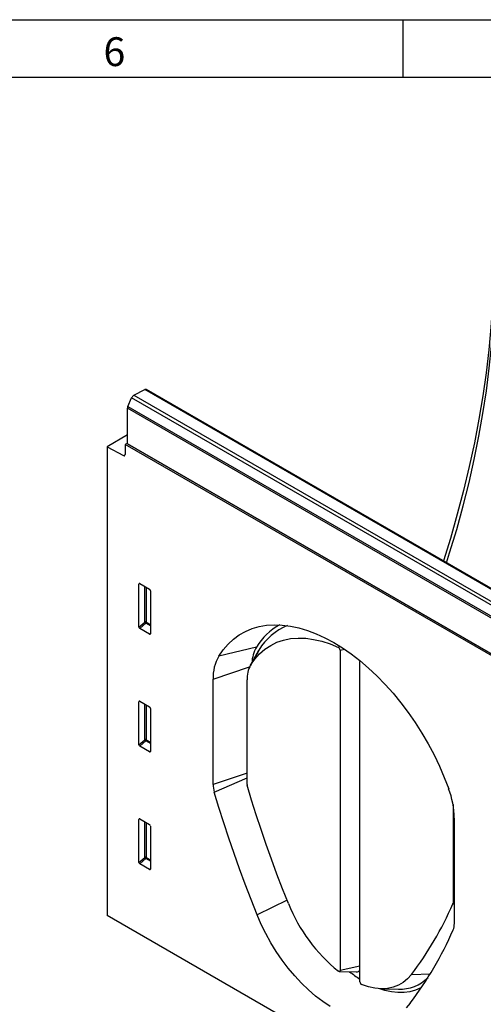
# Model space of a CAD drawing. Units: millimetres. Extents: x 75 to 2081, y 25 to 1460.
# Drawn here: x 1384 to 1585, y 1033 to 1460 of the extents above; entities that cross this region are included whole.
import ezdxf

# ---------------------------------------------------------------- set-up
doc = ezdxf.new("R2010")
doc.units = ezdxf.units.MM
doc.header["$LTSCALE"] = 5
doc.layers.get('0').update_dxf_attribs({"color": 1})
doc.layers.add('152441', color=7, linetype='Continuous')
doc.styles.add('SLDTEXTSTYLE0', font='TXT', dxfattribs={"width": 0.605})

# ---------------------------------------------------------------- blocks, each defined once
blk = doc.blocks.new('1080007-M_004_ISO_view')
for p, q in [((-164.85, 327.73), (-160.1, 330.19)), ((192.74, 126.49), (-160.1, 330.19)), ((193.44, 126.54), (-159.41, 330.23)), ((-167.41, 322.83), (-165.8, 326.63)), ((187.05, 122.94), (-165.8, 326.63)), ((-164.85, 327.73), (187.99, 124.04)), ((-167.58, 306.62), (-167.58, 322.06)), ((185.26, 118.37), (-167.58, 322.06)), ((-167.41, 322.83), (185.43, 119.14)), ((-167.62, 310.48), (-176.42, 305.4)), ((-167.58, 310.47), (-167.62, 310.48)), ((-176.42, 305.4), (-176.42, 101.85)), ((-176.42, 305.4), (-169.33, 301.53)), ((-167.58, 306.99), (-168.64, 306.37)), ((92.49, 155.63), (-168.64, 306.37)), ((-168.64, 306.37), (-168.64, 301.94)), ((-167.58, 306.58), (-167.58, 306.62)), ((-167.58, 306.62), (92.49, 156.48)), ((92.49, 156.44), (-167.58, 306.58)), ((-169.33, 301.53), (-168.65, 301.92)), ((-162.14, 245.85), (-162.63, 245.74)), ((-162.63, 227.05), (-162.63, 245.74)), ((-162.29, 245.94), (-158.03, 243.48)), ((-160.07, 229.26), (-160.07, 244.66)), ((-159.43, 244.29), (-159.43, 229.23)), ((-157.68, 242.88), (-157.68, 224.19)), ((-162.63, 227.05), (-160.07, 229.26)), ((-159.63, 228.74), (-162.3, 226.44)), ((-157.68, 227.61), (-159.63, 228.74)), ((-159.43, 229.23), (-157.68, 228.22)), ((-158.02, 223.96), (-162.3, 226.44)), ((-158.02, 223.96), (-157.68, 224.45)), ((-111.65, 218.42), (-128.01, 214.5)), ((-75.58, 218.88), (-76.08, 218.28)), ((-110.83, 216.67), (-114.4, 210.18)), ((-114.18, 210.56), (-110.56, 217.13)), ((-110.56, 217.13), (-110.83, 216.67)), ((-75.35, 217.09), (-73.44, 217.49)), ((-75.35, 217.09), (-75.35, 78.05)), ((-130.46, 204.48), (-114.62, 209.76)), ((-66.78, 73.11), (-66.78, 212.15)), ((-66.7, 212.47), (-66.72, 212.44)), ((-130.46, 158.81), (-130.46, 204.48)), ((-115.75, 158.76), (-115.75, 204.15)), ((-162.14, 194.78), (-162.63, 194.66)), ((-162.63, 175.97), (-162.63, 194.66)), ((-162.29, 194.86), (-158.03, 192.41)), ((-160.07, 178.18), (-160.07, 193.58)), ((-159.43, 193.21), (-159.43, 178.15)), ((-157.68, 191.81), (-157.68, 173.11)), ((-162.63, 175.97), (-160.07, 178.18)), ((-159.63, 177.66), (-162.3, 175.36)), ((-158.02, 172.89), (-162.3, 175.36)), ((-157.68, 176.54), (-159.63, 177.66)), ((-159.43, 178.15), (-157.68, 177.15)), ((-158.02, 172.89), (-157.68, 173.38)), ((-115.75, 163.72), (-130.46, 158.81)), ((-129.94, 155.43), (-115.75, 161.69)), ((-26.38, 150.04), (-26.38, 107.17)), ((-162.14, 143.7), (-162.63, 143.59)), ((-162.63, 124.9), (-162.63, 143.59)), ((-162.29, 143.79), (-158.03, 141.33)), ((-160.07, 127.11), (-160.07, 142.51)), ((-159.43, 142.14), (-159.43, 127.08)), ((-25.81, 144.07), (-25.81, 98.4)), ((-157.68, 140.73), (-157.68, 122.04)), ((-162.63, 124.9), (-160.07, 127.11)), ((-159.63, 126.59), (-162.3, 124.29)), ((-158.02, 121.81), (-162.3, 124.29)), ((-157.68, 125.47), (-159.63, 126.59)), ((-159.43, 127.08), (-157.68, 126.07)), ((-158.02, 121.81), (-157.68, 122.31)), ((-98.34, 108.52), (-111.33, 102.11)), ((-26.43, 106.91), (-25.81, 106.96)), ((-25.81, 107.29), (-26.38, 107.17)), ((176.42, -101.85), (-176.42, 101.85)), ((-75.72, 77.58), (-68.33, 77.42)), ((-66.78, 79.85), (-75.35, 78.05)), ((-44.39, 76.23), (-36.21, 76.62)), ((-57.49, 70.09), (-50.09, 69.94))]:
    blk.add_line(p, q)
at = {"flags": 128}
for points in [[(-8.74, 386.03), (-8.87, 376.58), (-9.27, 367), (-9.93, 357.28), (-10.85, 347.44), (-12.03, 337.49), (-13.47, 327.44), (-15.17, 317.3), (-17.13, 307.07), (-19.34, 296.78), (-21.8, 286.43), (-24.52, 276.04), (-27.48, 265.61), (-30.47, 255.8)], [(-29.18, 255.05), (-27.84, 259.3), (-24.78, 269.51), (-21.98, 279.69), (-19.44, 289.82), (-17.15, 299.9), (-15.13, 309.92), (-13.38, 319.86), (-11.88, 329.7), (-10.66, 339.45), (-9.71, 349.08), (-9.03, 358.59), (-8.62, 367.97), (-8.49, 377.19)], [(-128.01, 214.5), (-126.11, 217.24), (-123.99, 219.69), (-121.66, 221.85), (-119.13, 223.69), (-116.41, 225.23), (-113.51, 226.44), (-110.46, 227.33), (-107.25, 227.88), (-103.91, 228.11), (-100.45, 227.99), (-96.89, 227.55), (-93.24, 226.77), (-89.53, 225.66), (-85.76, 224.23), (-81.96, 222.48), (-78.14, 220.43), (-74.31, 218.07), (-70.51, 215.43), (-66.74, 212.51), (-63.03, 209.32), (-59.38, 205.89), (-55.82, 202.23), (-52.36, 198.35), (-49.02, 194.27), (-45.82, 190.01), (-42.76, 185.6), (-39.86, 181.04), (-37.14, 176.37), (-34.61, 171.6), (-32.28, 166.75), (-30.16, 161.85), (-28.26, 156.93)], [(-114.18, 210.56), (-112.34, 213.18), (-110.26, 215.49), (-107.96, 217.49), (-105.45, 219.15), (-102.74, 220.47), (-99.86, 221.44), (-96.81, 222.06), (-93.61, 222.32), (-90.28, 222.22), (-86.85, 221.76), (-83.32, 220.95), (-79.73, 219.79), (-76.08, 218.28)], [(-97.74, 107.02), (-100.29, 113.44), (-102.76, 119.86), (-105.14, 126.29), (-107.43, 132.73), (-109.63, 139.16), (-111.75, 145.59), (-113.77, 152.02), (-115.7, 158.44)], [(-111.33, 102.11), (-113.98, 108.76), (-116.54, 115.42), (-119, 122.09), (-121.38, 128.76), (-123.66, 135.44), (-125.85, 142.11), (-127.94, 148.77), (-129.94, 155.43)], [(-44.94, 63.78), (-46.71, 61.75)], [(-79.73, 62.39), (-82.9, 64.52), (-86.03, 66.93), (-89.12, 69.61), (-92.13, 72.53), (-95.05, 75.67), (-97.86, 79.02), (-100.53, 82.56), (-103.05, 86.25), (-105.41, 90.08), (-107.58, 94.01), (-109.56, 98.03), (-111.33, 102.11)], [(-75.35, 78.05), (-75.36, 77.9), (-75.41, 77.76), (-75.48, 77.66), (-75.58, 77.6), (-75.7, 77.58), (-75.84, 77.59), (-75.98, 77.65), (-76.12, 77.74)], [(-44.39, 76.23), (-46.07, 74.34), (-47.97, 72.79), (-50.09, 71.57), (-52.39, 70.71), (-54.87, 70.22), (-57.49, 70.09), (-60.24, 70.33), (-63.09, 70.93), (-66.01, 71.9)], [(-40.05, 70.61), (-40.38, 70.43), (-42.64, 69.43), (-45.05, 68.75), (-47.62, 68.4), (-50.3, 68.38), (-53.09, 68.69), (-55.97, 69.33), (-58.49, 70.14)]]:
    blk.add_lwpolyline(points, dxfattribs=at)
for centre, radius, start, end in [((-159.72, 329.58), 0.72, 64.717, 122.5168), ((-163.72, 325.81), 2.23, 120.4258, 158.3231), ((-165.58, 322.02), 2, 156.0905, 178.7202), ((-169.07, 301.87), 0.434, 233.0502, 9.5582), ((-159.78, 228.53), 0.782, 62.9112, 111.3061), ((-158.12, 230.45), 2.28, 211.4131, 228.5485), ((-160.2, 229.26), 0.776, 317.3803, 357.2082), ((-88.87, 204.7), 26.59, 118.5326, 148.9517), ((-88.55, 203.94), 25.67, 111.9515, 149.0698), ((-98.98, 211.01), 14.67, 149.6797, 177.8854), ((-76.77, 217.04), 1.42, 2.2428, 61.1702), ((-111.47, 205.14), 19, 150.4756, 181.9921), ((-103.6, 204.57), 12.15, 150.4756, 181.9921), ((-66.21, 212.17), 0.569, 148.529, 182.7478), ((-159.78, 177.46), 0.782, 62.9112, 111.3061), ((-158.12, 179.37), 2.28, 211.4131, 228.5485), ((-160.2, 178.19), 0.776, 317.3803, 357.2082), ((-118.32, 158.96), 12.14, 180.6803, 196.8771), ((-114.6, 158.78), 1.15, 180.6832, 196.915), ((-64.16, 143.41), 38.35, 0.9865, 20.6374), ((-159.78, 126.38), 0.782, 62.9112, 111.3061), ((-158.12, 128.3), 2.28, 211.4131, 228.5485), ((-160.2, 127.11), 0.776, 317.3803, 357.2082), ((-31.53, 133.27), 71.22, 201.627, 231.2346), ((-166.79, 168.49), 153.27, 322.9908, 336.3108), ((-27.03, 107.16), 0.649, 337.4463, 1.2063), ((-32.69, 98.25), 6.89, 337.5128, 1.1996), ((-171.2, 158.95), 158.11, 322.9941, 336.3886), ((-36.7, 121.24), 55.76, 231.7055, 237.3495), ((-68.25, 79.2), 1.78, 267.6874, 326.0236), ((-65.38, 73.15), 1.4, 181.9611, 243.4247), ((-49.37, 87.05), 17.13, 267.5801, 315.1755)]:
    blk.add_arc(centre, radius, start, end)
for centre, major_axis, ratio, start_param, end_param in [((-162.28, 245.52), (-0.258, 0.446), 0.560226, 5.512943, 7.053581), ((-158.04, 243.07), (-0.25, 0.433), 0.595062, 3.942156, 5.482794), ((-162.28, 226.87), (-0.218, 0.463), 0.616456, 0.91829, 2.415633), ((-158.04, 224.43), (-0.245, 0.492), 0.533247, 2.464789, 3.962133), ((-162.28, 194.44), (-0.258, 0.446), 0.560226, 5.512943, 7.053581), ((-158.04, 192), (-0.25, 0.433), 0.595062, 3.942156, 5.482794), ((-162.28, 175.8), (-0.218, 0.463), 0.616456, 0.91829, 2.415633), ((-158.04, 173.35), (-0.245, 0.492), 0.533247, 2.464789, 3.962133), ((-162.28, 143.37), (-0.258, 0.446), 0.560226, 5.512943, 7.053581), ((-158.04, 140.93), (-0.25, 0.433), 0.595062, 3.942156, 5.482794), ((-162.28, 124.72), (-0.218, 0.463), 0.616456, 0.91829, 2.415633), ((-158.04, 122.28), (-0.245, 0.492), 0.533247, 2.464789, 3.962133)]:
    blk.add_ellipse(centre, major_axis=major_axis, ratio=ratio, start_param=start_param, end_param=end_param)

msp = doc.modelspace()

# ---------------------------------------------------------------- linework, layer by layer
for p, q in [((75, 1460), (2075, 1460)), ((1550, 1460), (1550, 1435)), ((100, 1435), (2050, 1435))]:
    msp.add_line(p, q)

# ---------------------------------------------------------------- block references
at = {"layer": '152441'}
msp.add_blockref('1080007-M_004_ISO_view', (1598.193, 969.228), dxfattribs=at)

# ---------------------------------------------------------------- texts
at = {"insert": (1424.913, 1452.363), "char_height": 12.5, "attachment_point": 2, "style": 'SLDTEXTSTYLE0'}
msp.add_mtext('6', dxfattribs=at)

doc.saveas('drawing.dxf')
